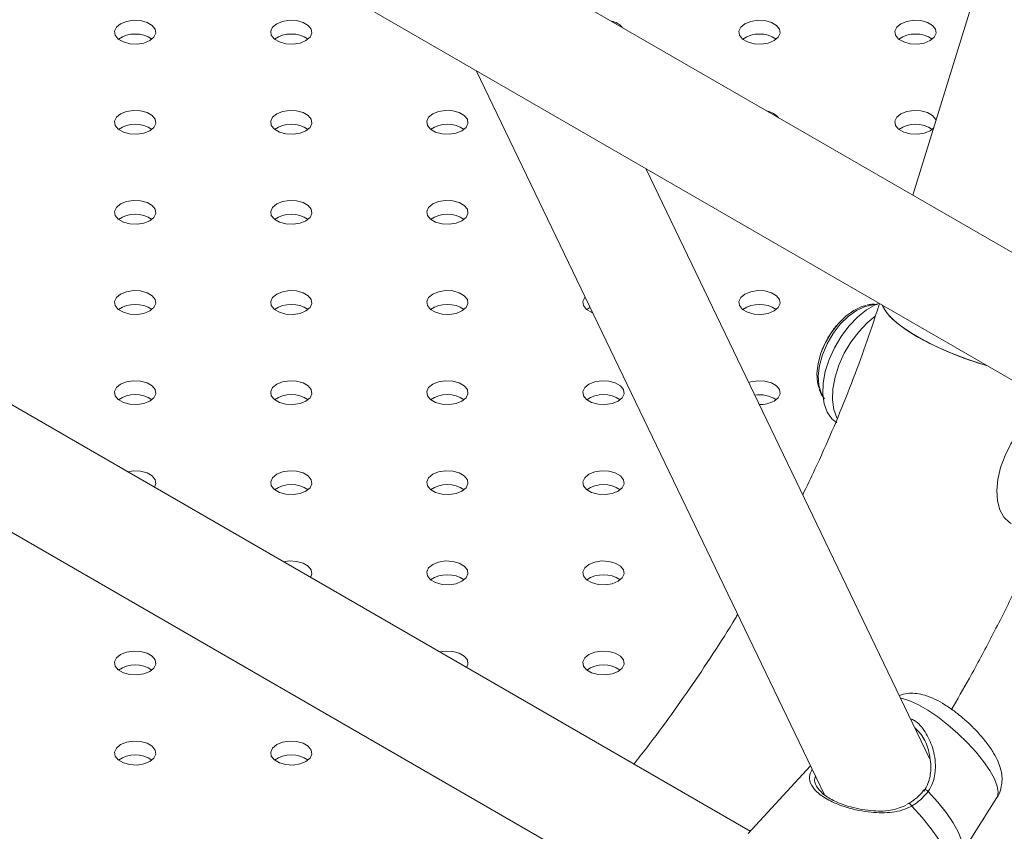
# Model space of a CAD drawing. Units: millimetres. Extents: x 0 to 42, y 0 to 29.8.
# Drawn here: x 17.4 to 17.6, y 26.5 to 26.6 of the extents above; entities that cross this region are included whole.
import ezdxf

# ---------------------------------------------------------------- set-up
doc = ezdxf.new("R2010")
doc.units = ezdxf.units.MM

msp = doc.modelspace()

# ---------------------------------------------------------------- linework, layer by layer
at = {"color": 7, "linetype": 'Continuous', "lineweight": 18}
for p, q in [((17.59438785743528, 26.72788108883716), (17.55266648658093, 26.59299335188793)), ((17.71004643159178, 26.50213984350447), (17.44801051409189, 26.65340995880221)), ((17.43726762304225, 26.63497875356068), (17.69747947196848, 26.48476165063651)), ((17.46821954850367, 26.61711058732642), (17.53555940592216, 26.4771456650464)), ((17.55599640526032, 26.60546768566308), (17.55669197508936, 26.60600800178792)), ((17.55585253426406, 26.48417276394567), (17.50099742185579, 26.59818832381195)), ((17.5211897759935, 26.4700728023822), (17.32724519060883, 26.58203462835029)), ((17.31657939079419, 26.56355891928609), (17.50862281637006, 26.45269460951433)), ((17.56185291523092, 26.49247613207019), (17.56193361513768, 26.49230839847803)), ((17.53288748076059, 26.48269922295273), (17.52079641896783, 26.46964821556458)), ((17.56202793686032, 26.4657384941996), (17.5689058831522, 26.47660668510718)), ((17.55184123054261, 26.4754979037258), (17.55140901680206, 26.47524955229209))]:
    msp.add_line(p, q, dxfattribs=at)
at = {"color": 7, "linetype": 'Continuous', "lineweight": 18, "flags": 128}
for points in [[(17.40514695860719, 26.62288439204863), (17.40594376263059, 26.62354131895465), (17.40630331027482, 26.62431595251497), (17.4061822347876, 26.62511486048984), (17.40559513965961, 26.62584168278687), (17.40461283722786, 26.62640875391027), (17.40335380766286, 26.62674767671349), (17.40196990851146, 26.62681757210449), (17.40062805843549, 26.62661000966757), (17.3994901043577, 26.62615002449592), (17.3986933003343, 26.6254930975899), (17.39833375269008, 26.62471846402958), (17.39845482817729, 26.62391955605471), (17.39904192330529, 26.62319273375769), (17.40002422573704, 26.62262566263428), (17.40128325530204, 26.62228673983106), (17.40266715445344, 26.62221684444006), (17.40400900452941, 26.62242440687698), (17.40514695860719, 26.62288439204863)], [(17.43531684793782, 26.62288439204864), (17.43611365196122, 26.62354131895466), (17.43647319960544, 26.62431595251498), (17.43635212411823, 26.62511486048984), (17.43576502899023, 26.62584168278687), (17.43478272655848, 26.62640875391027), (17.43352369699348, 26.62674767671349), (17.43213979784208, 26.62681757210449), (17.43079794776611, 26.62661000966757), (17.42965999368833, 26.62615002449592), (17.42886318966493, 26.6254930975899), (17.42850364202071, 26.62471846402958), (17.42862471750792, 26.62391955605472), (17.42921181263592, 26.62319273375769), (17.43019411506767, 26.62262566263428), (17.43145314463266, 26.62228673983107), (17.43283704378406, 26.62221684444007), (17.43417889386004, 26.62242440687699), (17.43531684793782, 26.62288439204864)], [(17.5258265159297, 26.62288439204863), (17.5266233199531, 26.62354131895465), (17.52698286759732, 26.62431595251497), (17.52686179211011, 26.62511486048984), (17.52627469698211, 26.62584168278686), (17.52529239455036, 26.62640875391026), (17.52403336498536, 26.62674767671349), (17.52264946583396, 26.62681757210449), (17.52130761575799, 26.62661000966757), (17.52016966168021, 26.62615002449592), (17.5193728576568, 26.6254930975899), (17.51901331001259, 26.62471846402958), (17.5191343854998, 26.62391955605471), (17.51972148062779, 26.62319273375768), (17.52070378305955, 26.62262566263428), (17.52196281262454, 26.62228673983106), (17.52334671177594, 26.62221684444006), (17.52468856185191, 26.62242440687698), (17.5258265159297, 26.62288439204863)], [(17.55599640526032, 26.62288439204863), (17.55679320928372, 26.62354131895465), (17.55715275692794, 26.62431595251497), (17.55703168144073, 26.62511486048984), (17.55644458631273, 26.62584168278687), (17.55546228388098, 26.62640875391027), (17.55420325431599, 26.62674767671349), (17.55281935516458, 26.62681757210449), (17.55147750508861, 26.62661000966757), (17.55033955101083, 26.62615002449592), (17.54954274698743, 26.6254930975899), (17.54918319934321, 26.62471846402958), (17.54930427483042, 26.62391955605471), (17.54989136995842, 26.62319273375769), (17.55087367239017, 26.62262566263428), (17.55213270195516, 26.62228673983106), (17.55351660110657, 26.62221684444007), (17.55485845118254, 26.62242440687698), (17.55599640526032, 26.62288439204863)], [(17.40514695860719, 26.60546768566308), (17.40594376263059, 26.6061246125691), (17.40630331027481, 26.60689924612942), (17.4061822347876, 26.60769815410429), (17.4055951396596, 26.60842497640132), (17.40461283722785, 26.60899204752472), (17.40335380766286, 26.60933097032794), (17.40196990851145, 26.60940086571894), (17.40062805843548, 26.60919330328203), (17.3994901043577, 26.60873331811037), (17.3986933003343, 26.60807639120436), (17.39833375269008, 26.60730175764403), (17.39845482817729, 26.60650284966916), (17.39904192330529, 26.60577602737214), (17.40002422573704, 26.60520895624874), (17.40128325530204, 26.60487003344551), (17.40266715445344, 26.60480013805452), (17.40400900452941, 26.60500770049143), (17.40514695860719, 26.60546768566308)], [(17.43531684793782, 26.60546768566308), (17.43611365196122, 26.6061246125691), (17.43647319960544, 26.60689924612942), (17.43635212411823, 26.60769815410429), (17.43576502899023, 26.60842497640131), (17.43478272655848, 26.60899204752472), (17.43352369699349, 26.60933097032794), (17.43213979784208, 26.60940086571894), (17.43079794776611, 26.60919330328202), (17.42965999368833, 26.60873331811037), (17.42886318966493, 26.60807639120435), (17.42850364202071, 26.60730175764403), (17.42862471750792, 26.60650284966916), (17.42921181263592, 26.60577602737214), (17.43019411506767, 26.60520895624873), (17.43145314463266, 26.60487003344551), (17.43283704378407, 26.60480013805451), (17.43417889386004, 26.60500770049143), (17.43531684793782, 26.60546768566308)], [(17.46548673726845, 26.60546768566308), (17.46628354129185, 26.6061246125691), (17.46664308893607, 26.60689924612942), (17.46652201344886, 26.60769815410429), (17.46593491832085, 26.60842497640132), (17.4649526158891, 26.60899204752472), (17.46369358632411, 26.60933097032794), (17.46230968717271, 26.60940086571894), (17.46096783709674, 26.60919330328203), (17.45982988301895, 26.60873331811037), (17.45903307899555, 26.60807639120435), (17.45867353135133, 26.60730175764403), (17.45879460683854, 26.60650284966916), (17.45938170196654, 26.60577602737214), (17.4603640043983, 26.60520895624874), (17.46162303396329, 26.60487003344551), (17.46300693311469, 26.60480013805451), (17.46434878319066, 26.60500770049143), (17.46548673726845, 26.60546768566308)], [(17.55712915670938, 26.60742143663324), (17.55703168144073, 26.60769815410429), (17.55644458631274, 26.60842497640131), (17.55546228388098, 26.60899204752472), (17.55420325431599, 26.60933097032793), (17.55281935516459, 26.60940086571894), (17.55147750508861, 26.60919330328202), (17.55033955101083, 26.60873331811037), (17.54954274698743, 26.60807639120434), (17.54918319934321, 26.60730175764402), (17.54930427483042, 26.60650284966916), (17.54989136995842, 26.60577602737213), (17.55087367239017, 26.60520895624873), (17.55213270195517, 26.60487003344551), (17.55351660110657, 26.60480013805451), (17.55485845118254, 26.60500770049143), (17.55599640526032, 26.60546768566308), (17.55599640526032, 26.60546768566308)], [(17.4051469586072, 26.58805097927753), (17.4059437626306, 26.58870790618355), (17.40630331027482, 26.58948253974387), (17.40618223478761, 26.59028144771874), (17.40559513965961, 26.59100827001576), (17.40461283722786, 26.59157534113917), (17.40335380766286, 26.59191426394239), (17.40196990851146, 26.59198415933339), (17.40062805843549, 26.59177659689647), (17.3994901043577, 26.59131661172482), (17.3986933003343, 26.5906596848188), (17.39833375269009, 26.58988505125848), (17.39845482817729, 26.58908614328361), (17.39904192330529, 26.58835932098659), (17.40002422573705, 26.58779224986318), (17.40128325530204, 26.58745332705996), (17.40266715445344, 26.58738343166896), (17.40400900452941, 26.58759099410588), (17.4051469586072, 26.58805097927753)], [(17.43531684793782, 26.58805097927753), (17.43611365196122, 26.58870790618355), (17.43647319960544, 26.58948253974387), (17.43635212411823, 26.59028144771874), (17.43576502899023, 26.59100827001576), (17.43478272655848, 26.59157534113917), (17.43352369699348, 26.59191426394239), (17.43213979784208, 26.59198415933339), (17.43079794776611, 26.59177659689647), (17.42965999368833, 26.59131661172482), (17.42886318966493, 26.5906596848188), (17.4285036420207, 26.58988505125848), (17.42862471750792, 26.58908614328361), (17.42921181263592, 26.58835932098659), (17.43019411506767, 26.58779224986318), (17.43145314463266, 26.58745332705996), (17.43283704378406, 26.58738343166896), (17.43417889386004, 26.58759099410588), (17.43531684793782, 26.58805097927753)], [(17.46548673726845, 26.58805097927753), (17.46628354129185, 26.58870790618354), (17.46664308893607, 26.58948253974387), (17.46652201344886, 26.59028144771874), (17.46593491832086, 26.59100827001576), (17.46495261588911, 26.59157534113916), (17.46369358632411, 26.59191426394239), (17.46230968717271, 26.59198415933339), (17.46096783709674, 26.59177659689647), (17.45982988301895, 26.59131661172482), (17.45903307899555, 26.5906596848188), (17.45867353135133, 26.58988505125848), (17.45879460683854, 26.58908614328361), (17.45938170196655, 26.58835932098658), (17.4603640043983, 26.58779224986318), (17.46162303396329, 26.58745332705996), (17.46300693311469, 26.58738343166896), (17.46434878319067, 26.58759099410587), (17.46548673726845, 26.58805097927753)], [(17.40514695860719, 26.57063427289198), (17.40594376263059, 26.571291199798), (17.40630331027481, 26.57206583335832), (17.4061822347876, 26.57286474133319), (17.4055951396596, 26.57359156363021), (17.40461283722785, 26.57415863475362), (17.40335380766286, 26.57449755755684), (17.40196990851145, 26.57456745294783), (17.40062805843548, 26.57435989051092), (17.3994901043577, 26.57389990533927), (17.3986933003343, 26.57324297843325), (17.39833375269007, 26.57246834487292), (17.39845482817729, 26.57166943689806), (17.39904192330529, 26.57094261460103), (17.40002422573704, 26.57037554347763), (17.40128325530204, 26.57003662067441), (17.40266715445344, 26.56996672528341), (17.40400900452941, 26.57017428772033), (17.40514695860719, 26.57063427289198)], [(17.43531684793782, 26.57063427289198), (17.43611365196123, 26.571291199798), (17.43647319960544, 26.57206583335832), (17.43635212411823, 26.57286474133318), (17.43576502899023, 26.57359156363021), (17.43478272655848, 26.57415863475361), (17.43352369699349, 26.57449755755683), (17.43213979784209, 26.57456745294783), (17.43079794776611, 26.57435989051091), (17.42965999368833, 26.57389990533926), (17.42886318966493, 26.57324297843324), (17.42850364202071, 26.57246834487292), (17.42862471750792, 26.57166943689806), (17.42921181263592, 26.57094261460103), (17.43019411506767, 26.57037554347763), (17.43145314463267, 26.57003662067441), (17.43283704378407, 26.56996672528341), (17.43417889386004, 26.57017428772033), (17.43531684793782, 26.57063427289198)], [(17.46548673726844, 26.57063427289198), (17.46628354129184, 26.571291199798), (17.46664308893607, 26.57206583335832), (17.46652201344886, 26.57286474133319), (17.46593491832085, 26.57359156363021), (17.4649526158891, 26.57415863475362), (17.46369358632411, 26.57449755755684), (17.46230968717271, 26.57456745294784), (17.46096783709674, 26.57435989051092), (17.45982988301895, 26.57389990533927), (17.45903307899555, 26.57324297843325), (17.45867353135133, 26.57246834487293), (17.45879460683854, 26.57166943689806), (17.45938170196654, 26.57094261460103), (17.46036400439829, 26.57037554347763), (17.46162303396328, 26.57003662067441), (17.46300693311469, 26.56996672528341), (17.46434878319066, 26.57017428772033), (17.46548673726844, 26.57063427289198)], [(17.5258265159297, 26.57063427289198), (17.5266233199531, 26.571291199798), (17.52698286759732, 26.57206583335832), (17.5268617921101, 26.57286474133319), (17.52627469698211, 26.57359156363022), (17.52529239455036, 26.57415863475362), (17.52403336498536, 26.57449755755684), (17.52264946583396, 26.57456745294784), (17.52130761575799, 26.57435989051092), (17.5201696616802, 26.57389990533927), (17.5193728576568, 26.57324297843325), (17.51901331001258, 26.57246834487293), (17.51913438549979, 26.57166943689806), (17.51972148062779, 26.57094261460103), (17.52070378305955, 26.57037554347764), (17.52196281262454, 26.57003662067441), (17.52334671177594, 26.56996672528341), (17.52468856185191, 26.57017428772033), (17.5258265159297, 26.57063427289198)], [(17.48928112322132, 26.57333440808489), (17.48920296832618, 26.57324297843324), (17.48884342068196, 26.57246834487292), (17.48896449616917, 26.57166943689806), (17.48955159129717, 26.57094261460103), (17.49053389372892, 26.57037554347763), (17.49074265086936, 26.57029664395069)], [(17.53444770179911, 26.55586128970435), (17.53421029501715, 26.55681236185056), (17.53409795488878, 26.55855723244343), (17.53432513887294, 26.56048368311802), (17.53488122409905, 26.56250163518187), (17.53574020863995, 26.56451673143929), (17.53686192733323, 26.56643474822889), (17.53819392985948, 26.56816600121729), (17.53967393326099, 26.56962953893894), (17.54123273422361, 26.57075692799655), (17.54279744494681, 26.5714954529308), (17.54363585858288, 26.57172295582329)], [(17.54609599019458, 26.57215347447731), (17.54550429332841, 26.57189740626588), (17.54371190423848, 26.5708578662112), (17.54195269521334, 26.56944585828676), (17.54029024865075, 26.56771241613789), (17.53878464970092, 26.56572019088031), (17.53749031463272, 26.56354118672551), (17.53645402408786, 26.56125415856099), (17.53571323230666, 26.5589417655434), (17.53529471343421, 26.55668758358129), (17.53521359383299, 26.55457308468397), (17.53547280537676, 26.55267469235088), (17.53606297948496, 26.55106101942713), (17.53696278572761, 26.54979038825659), (17.53796381125483, 26.54900504115564)], [(17.54670016704945, 26.57180469060307), (17.54682820173562, 26.57149618562211), (17.54758890286979, 26.57029133389666), (17.54878609323711, 26.56901117649738), (17.5503942568034, 26.5676829977567), (17.55237911835426, 26.56633510549857), (17.55469837401175, 26.56499622770632), (17.5573025928681, 26.5636949002356), (17.56013627051971, 26.56245885862214), (17.56313901204713, 26.56131444694699), (17.56624681922791, 26.56028605635812), (17.5670939431557, 26.56003161425391)], [(17.55349988096765, 26.5656627446211), (17.55134206592503, 26.56700972300253), (17.5495407479611, 26.56835133754898), (17.54813431904089, 26.56965899407563), (17.54715275475506, 26.57090482215391), (17.54670016704945, 26.57180469060307)], [(17.49025383525106, 26.57131264016226), (17.48999977234958, 26.57117810263297), (17.48959669235206, 26.57090618776267)], [(17.54537519576237, 26.56961277935722), (17.5438383132965, 26.56835731413765), (17.54217586673391, 26.56662387198879), (17.54067026778408, 26.56463164673121), (17.53937593271588, 26.56245264257641), (17.53833964217102, 26.56016561441189), (17.53759885038982, 26.5578532213943), (17.53718033151737, 26.55559903943219), (17.53709921191615, 26.55348454053488), (17.53735842345992, 26.55158614820178), (17.53794859756811, 26.54997247527804), (17.53799996228113, 26.54987520242071)], [(17.40514695860719, 26.55321756650643), (17.40594376263059, 26.55387449341244), (17.40630331027482, 26.55464912697277), (17.4061822347876, 26.55544803494764), (17.40559513965961, 26.55617485724466), (17.40461283722785, 26.55674192836806), (17.40335380766286, 26.55708085117128), (17.40196990851146, 26.55715074656228), (17.40062805843549, 26.55694318412537), (17.3994901043577, 26.55648319895372), (17.3986933003343, 26.5558262720477), (17.39833375269008, 26.55505163848737), (17.39845482817729, 26.5542527305125), (17.39904192330529, 26.55352590821548), (17.40002422573704, 26.55295883709208), (17.40128325530204, 26.55261991428886), (17.40266715445344, 26.55255001889786), (17.40400900452941, 26.55275758133477), (17.40514695860719, 26.55321756650643)], [(17.43531684793782, 26.55321756650643), (17.43611365196121, 26.55387449341245), (17.43647319960544, 26.55464912697277), (17.43635212411823, 26.55544803494764), (17.43576502899023, 26.55617485724466), (17.43478272655847, 26.55674192836806), (17.43352369699348, 26.55708085117128), (17.43213979784208, 26.55715074656229), (17.43079794776611, 26.55694318412537), (17.42965999368832, 26.55648319895372), (17.42886318966492, 26.5558262720477), (17.4285036420207, 26.55505163848738), (17.42862471750791, 26.55425273051251), (17.42921181263591, 26.55352590821548), (17.43019411506766, 26.55295883709208), (17.43145314463266, 26.55261991428886), (17.43283704378406, 26.55255001889786), (17.43417889386003, 26.55275758133477), (17.43531684793782, 26.55321756650643)], [(17.46548673726845, 26.55321756650642), (17.46628354129185, 26.55387449341244), (17.46664308893607, 26.55464912697276), (17.46652201344886, 26.55544803494763), (17.46593491832086, 26.55617485724466), (17.4649526158891, 26.55674192836806), (17.46369358632411, 26.55708085117128), (17.46230968717271, 26.55715074656228), (17.46096783709674, 26.55694318412537), (17.45982988301895, 26.55648319895371), (17.45903307899555, 26.5558262720477), (17.45867353135133, 26.55505163848737), (17.45879460683854, 26.5542527305125), (17.45938170196655, 26.55352590821548), (17.4603640043983, 26.55295883709208), (17.46162303396329, 26.55261991428885), (17.46300693311469, 26.55255001889785), (17.46434878319067, 26.55275758133477), (17.46548673726845, 26.55321756650642)], [(17.49565662659907, 26.55321756650643), (17.49645343062247, 26.55387449341245), (17.49681297826669, 26.55464912697277), (17.49669190277948, 26.55544803494764), (17.49610480765148, 26.55617485724466), (17.49512250521973, 26.55674192836807), (17.49386347565473, 26.55708085117129), (17.49247957650334, 26.55715074656229), (17.49113772642736, 26.55694318412537), (17.48999977234958, 26.55648319895372), (17.48920296832618, 26.5558262720477), (17.48884342068196, 26.55505163848738), (17.48896449616917, 26.55425273051251), (17.48955159129717, 26.55352590821549), (17.49053389372892, 26.55295883709208), (17.49179292329391, 26.55261991428887), (17.49317682244532, 26.55255001889786), (17.49451867252129, 26.55275758133478), (17.49565662659907, 26.55321756650643)], [(17.5258265159297, 26.55321756650643), (17.5266233199531, 26.55387449341245), (17.52698286759732, 26.55464912697277), (17.52686179211011, 26.55544803494764), (17.52627469698211, 26.55617485724466), (17.52529239455036, 26.55674192836806), (17.52403336498537, 26.55708085117128), (17.52264946583397, 26.55715074656229), (17.52130761575799, 26.55694318412537), (17.52090193759226, 26.55681707497245)], [(17.57975427297913, 26.55272296141589), (17.57804120380536, 26.55186272096777), (17.57626200234795, 26.55058494851379), (17.57455603363685, 26.54896515488846), (17.57298495582611, 26.54706188365373), (17.57160555176124, 26.54494392399095), (17.57046767669913, 26.54268782448062), (17.56961245640923, 26.54037512643725), (17.56907080078108, 26.53808941679382), (17.56886228666035, 26.53591330705218), (17.56899445029063, 26.5339254474882), (17.56946251493398, 26.53219768452584), (17.57024956351467, 26.53079246402021), (17.57132715004634, 26.52976057430163), (17.57162209403928, 26.52957452809419)], [(17.40602028045782, 26.53655873696204), (17.40630331027482, 26.53723242058722), (17.4061822347876, 26.53803132856208), (17.4055951396596, 26.53875815085911), (17.40461283722785, 26.53932522198251), (17.40335380766286, 26.53966414478574), (17.40196990851145, 26.53973404017673), (17.40080292779963, 26.53957065054123)], [(17.43531684793782, 26.53580086012087), (17.43611365196122, 26.5364577870269), (17.43647319960544, 26.53723242058722), (17.43635212411823, 26.53803132856208), (17.43576502899023, 26.5387581508591), (17.43478272655848, 26.53932522198251), (17.43352369699349, 26.53966414478573), (17.43213979784208, 26.53973404017673), (17.43079794776611, 26.53952647773981), (17.42965999368833, 26.53906649256816), (17.42886318966493, 26.53840956566214), (17.42850364202071, 26.53763493210182), (17.42862471750792, 26.53683602412695), (17.42921181263592, 26.53610920182993), (17.43019411506767, 26.53554213070652), (17.43145314463266, 26.53520320790331), (17.43283704378407, 26.5351333125123), (17.43417889386004, 26.53534087494922), (17.43531684793782, 26.53580086012087)], [(17.46548673726844, 26.53580086012088), (17.46628354129184, 26.5364577870269), (17.46664308893607, 26.53723242058722), (17.46652201344886, 26.53803132856209), (17.46593491832085, 26.53875815085912), (17.4649526158891, 26.53932522198252), (17.46369358632411, 26.53966414478574), (17.46230968717271, 26.53973404017674), (17.46096783709673, 26.53952647773982), (17.45982988301895, 26.53906649256817), (17.45903307899555, 26.53840956566215), (17.45867353135133, 26.53763493210183), (17.45879460683854, 26.53683602412696), (17.45938170196654, 26.53610920182993), (17.46036400439829, 26.53554213070653), (17.46162303396328, 26.53520320790331), (17.46300693311469, 26.53513331251231), (17.46434878319066, 26.53534087494923), (17.46548673726844, 26.53580086012088)], [(17.49565662659907, 26.53580086012087), (17.49645343062247, 26.5364577870269), (17.49681297826669, 26.53723242058722), (17.49669190277948, 26.53803132856208), (17.49610480765148, 26.53875815085911), (17.49512250521973, 26.53932522198251), (17.49386347565473, 26.53966414478573), (17.49247957650334, 26.53973404017673), (17.49113772642736, 26.53952647773982), (17.48999977234958, 26.53906649256816), (17.48920296832618, 26.53840956566215), (17.48884342068196, 26.53763493210182), (17.48896449616917, 26.53683602412695), (17.48955159129717, 26.53610920182993), (17.49053389372892, 26.53554213070653), (17.49179292329391, 26.53520320790331), (17.49317682244532, 26.53513331251231), (17.49451867252129, 26.53534087494923), (17.49565662659907, 26.53580086012087)], [(17.43619016978844, 26.51914203057649), (17.43647319960544, 26.51981571420167), (17.43635212411823, 26.52061462217654), (17.43576502899023, 26.52134144447356), (17.43478272655848, 26.52190851559697), (17.43352369699348, 26.52224743840018), (17.43213979784208, 26.52231733379119), (17.43097281713025, 26.52215394415568)], [(17.46548673726845, 26.51838415373533), (17.46628354129185, 26.51904108064135), (17.46664308893607, 26.51981571420167), (17.46652201344886, 26.52061462217653), (17.46593491832086, 26.52134144447356), (17.46495261588911, 26.52190851559696), (17.46369358632411, 26.52224743840018), (17.46230968717271, 26.52231733379119), (17.46096783709674, 26.52210977135426), (17.45982988301896, 26.52164978618262), (17.45903307899556, 26.52099285927659), (17.45867353135133, 26.52021822571627), (17.45879460683854, 26.51941931774141), (17.45938170196655, 26.51869249544438), (17.4603640043983, 26.51812542432098), (17.46162303396329, 26.51778650151776), (17.46300693311469, 26.51771660612676), (17.46434878319067, 26.51792416856367), (17.46548673726845, 26.51838415373533)], [(17.49565662659907, 26.51838415373533), (17.49645343062247, 26.51904108064135), (17.49681297826669, 26.51981571420167), (17.49669190277948, 26.52061462217653), (17.49610480765148, 26.52134144447356), (17.49512250521973, 26.52190851559696), (17.49386347565473, 26.52224743840018), (17.49247957650333, 26.52231733379119), (17.49113772642736, 26.52210977135426), (17.48999977234957, 26.52164978618262), (17.48920296832617, 26.52099285927659), (17.48884342068195, 26.52021822571627), (17.48896449616916, 26.51941931774141), (17.48955159129716, 26.51869249544438), (17.49053389372892, 26.51812542432098), (17.49179292329391, 26.51778650151776), (17.49317682244531, 26.51771660612676), (17.49451867252128, 26.51792416856367), (17.49565662659907, 26.51838415373533)], [(17.40514695860719, 26.50096744734978), (17.40594376263059, 26.5016243742558), (17.40630331027481, 26.50239900781612), (17.4061822347876, 26.50319791579099), (17.4055951396596, 26.50392473808801), (17.40461283722785, 26.50449180921141), (17.40335380766286, 26.50483073201463), (17.40196990851145, 26.50490062740564), (17.40062805843548, 26.50469306496872), (17.3994901043577, 26.50423307979707), (17.3986933003343, 26.50357615289105), (17.39833375269007, 26.50280151933073), (17.39845482817729, 26.50200261135586), (17.39904192330529, 26.50127578905883), (17.40002422573704, 26.50070871793543), (17.40128325530204, 26.50036979513221), (17.40266715445344, 26.50029989974121), (17.40400900452941, 26.50050746217812), (17.40514695860719, 26.50096744734978)], [(17.46636005911906, 26.50172532419094), (17.46664308893606, 26.50239900781611), (17.46652201344885, 26.50319791579098), (17.46593491832085, 26.50392473808801), (17.4649526158891, 26.50449180921141), (17.4636935863241, 26.50483073201463), (17.46230968717271, 26.50490062740563), (17.46114270646088, 26.50473723777013)], [(17.49565662659908, 26.50096744734977), (17.49645343062247, 26.50162437425579), (17.4968129782667, 26.50239900781611), (17.49669190277948, 26.50319791579098), (17.49610480765148, 26.503924738088), (17.49512250521973, 26.50449180921141), (17.49386347565473, 26.50483073201463), (17.49247957650334, 26.50490062740563), (17.49113772642736, 26.50469306496871), (17.48999977234958, 26.50423307979706), (17.48920296832618, 26.50357615289104), (17.48884342068196, 26.50280151933072), (17.48896449616917, 26.50200261135585), (17.48955159129717, 26.50127578905883), (17.49053389372892, 26.50070871793542), (17.49179292329392, 26.5003697951322), (17.49317682244532, 26.5002998997412), (17.49451867252129, 26.50050746217812), (17.49565662659908, 26.50096744734977)], [(17.40514695860719, 26.48355074096422), (17.4059437626306, 26.48420766787025), (17.40630331027482, 26.48498230143057), (17.40618223478761, 26.48578120940543), (17.40559513965961, 26.48650803170246), (17.40461283722786, 26.48707510282586), (17.40335380766286, 26.48741402562908), (17.40196990851146, 26.48748392102008), (17.40062805843549, 26.48727635858316), (17.3994901043577, 26.48681637341151), (17.3986933003343, 26.48615944650549), (17.39833375269008, 26.48538481294517), (17.39845482817729, 26.4845859049703), (17.39904192330529, 26.48385908267328), (17.40002422573705, 26.48329201154987), (17.40128325530204, 26.48295308874666), (17.40266715445344, 26.48288319335565), (17.40400900452941, 26.48309075579257), (17.40514695860719, 26.48355074096422)], [(17.43531684793782, 26.48355074096422), (17.43611365196121, 26.48420766787025), (17.43647319960544, 26.48498230143057), (17.43635212411823, 26.48578120940543), (17.43576502899023, 26.48650803170246), (17.43478272655847, 26.48707510282586), (17.43352369699348, 26.48741402562908), (17.43213979784208, 26.48748392102008), (17.43079794776611, 26.48727635858316), (17.42965999368832, 26.48681637341151), (17.42886318966492, 26.48615944650549), (17.4285036420207, 26.48538481294517), (17.42862471750792, 26.4845859049703), (17.42921181263591, 26.48385908267328), (17.43019411506766, 26.48329201154987), (17.43145314463266, 26.48295308874666), (17.43283704378406, 26.48288319335565), (17.43417889386003, 26.48309075579257), (17.43531684793782, 26.48355074096422)], [(17.55562878329596, 26.47779244546762), (17.55547084391426, 26.47791773034108), (17.55529933156147, 26.47801943583283), (17.55513007835238, 26.47808817362191), (17.55497870786272, 26.47811759859933), (17.55485919293427, 26.47810499457814), (17.55478256585732, 26.47805152502152), (17.55475589999224, 26.47796212564485), (17.55478165683541, 26.4778450488053)]]:
    msp.add_lwpolyline(points, dxfattribs=at)
at = {"color": 8, "linetype": 'Continuous', "lineweight": 18, "flags": 128}
for points in [[(17.53523562546045, 26.55420839760327), (17.5349486341328, 26.55474461950182), (17.53448503419434, 26.55628268410559), (17.53436842077283, 26.55809392762888), (17.53460424658226, 26.56009365833758), (17.53518148466988, 26.5621883710463), (17.53607314402426, 26.56428011931689), (17.53723753164501, 26.56627109532502), (17.5386202020611, 26.56806820324536), (17.5401565031406, 26.56958741230892), (17.54177459915251, 26.57075768598833), (17.54339882972571, 26.57152430358704), (17.54495324764378, 26.57185141891814), (17.54542575179729, 26.57186012660312)], [(17.5689058831522, 26.47660668510718), (17.56898838832729, 26.47675774231619), (17.56914963794885, 26.47763776213507), (17.56895012247555, 26.47879851400821), (17.56839663616754, 26.48020046992273), (17.56750802733722, 26.48179588795143), (17.56631455649253, 26.48353043804684), (17.56485686585167, 26.48534505218581), (17.56318459532113, 26.48717793586023), (17.56135469206813, 26.48896667241488), (17.55942947125324, 26.49065034857173), (17.55747449396226, 26.49217162875862), (17.5555563346021, 26.49347870760334), (17.55374031378919, 26.49452707410353), (17.55208827393423, 26.49528102739539), (17.5506564732731, 26.49571489250382), (17.55026734843394, 26.49578149212835)], [(17.56202793686032, 26.4657384941996), (17.56216380714069, 26.46600628853344), (17.56231014654755, 26.46702787702612), (17.56206391029669, 26.4683523311016), (17.56143290925393, 26.46993763772144), (17.56043715941799, 26.47173350933759), (17.5591082469925, 26.47368297906485), (17.55748832643935, 26.47572420772879), (17.55562878329596, 26.47779244546762)], [(17.5591576665966, 26.46200760349792), (17.55941703921501, 26.46239090379908), (17.55961863892765, 26.4634457990669), (17.55938244550187, 26.46484192202985), (17.55871660922521, 26.46653109690342), (17.5576441060001, 26.46845503560926), (17.55620194451819, 26.47054734911218), (17.55443988920753, 26.47273583829573), (17.55241874301971, 26.47494498532511)]]:
    msp.add_lwpolyline(points, dxfattribs=at)
at = {"color": 7, "linetype": 'Continuous', "lineweight": 18}
for centre, radius, start, end in [((17.49370020218125, 26.62300669161193), 0.00370245028625771, 40.39376699894303, 79.61160953356638), ((17.40231853148245, 26.61849185531675), 0.005674482093853035, 55.28598988266081, 124.7140101173392), ((17.43248842081307, 26.6184918553163), 0.005674482094274927, 55.28598989207072, 124.7140101078998), ((17.52299808880495, 26.61849185531613), 0.005674482094418847, 55.28598989541987, 124.7140101046096), ((17.55316797813558, 26.61849185531653), 0.005674482094051315, 55.28598988657734, 124.714010113552), ((17.52387009151187, 26.60558998522635), 0.003702450286288905, 40.39376699909987, 79.61160953353753), ((17.40231853148245, 26.60107514893089), 0.005674482094140666, 55.28598988902106, 124.7140101111378), ((17.43248842081308, 26.60107514893052), 0.005674482094483726, 55.28598989715341, 124.714010102867), ((17.46265831014369, 26.60107514893086), 0.005674482094159313, 55.28598988890543, 124.7140101109358), ((17.55316797813558, 26.60107514893106), 0.005674482093974279, 55.2859898854291, 124.7140101145709), ((17.40231853148245, 26.58365844254533), 0.005674482094147613, 55.28598988942039, 124.7140101106091), ((17.43248842081307, 26.58365844254512), 0.005674482094346754, 55.28598989436239, 124.7140101056081), ((17.4626583101437, 26.58365844254527), 0.005674482094199493, 55.28598989017605, 124.7140101098534), ((17.40231853148245, 26.56624173615965), 0.005674482094263493, 55.28598989132198, 124.7140101087075), ((17.43248842081308, 26.56624173615927), 0.00567448209461417, 55.28598990029153, 124.7140100997085), ((17.4626583101437, 26.56624173615975), 0.00567448209417277, 55.28598988965415, 124.7140101103458), ((17.52299808880495, 26.56624173615959), 0.005674482094325223, 55.28598989316442, 124.7140101068356), ((17.55122959943016, 26.55674245479889), 0.01733333333333448, 144.2660967359329, 159.4823568837897), ((17.55122959943016, 26.55674245479889), 0.01733333333333448, 140.5230196489088, 144.2660967359329), ((17.58451777103984, 26.62131854161997), 0.06371559655303752, 240.8683578485743, 254.1295884020333), ((17.40231853148245, 26.54882502977397), 0.005674482094385844, 55.28598989457806, 124.7140101054514), ((17.43248842081307, 26.54882502977446), 0.005674482093933184, 55.28598988473471, 124.7140101152948), ((17.4626583101437, 26.54882502977415), 0.005674482094210945, 55.28598989038709, 124.7140101096424), ((17.49282819947433, 26.54882502977427), 0.005674482094105639, 55.28598988817926, 124.7140101119501), ((17.52302093034239, 26.54862651979234), 0.005826141966238169, 56.58248602410678, 99.32822965379135), ((17.52306757311597, 26.55849888270555), 0.005958528865799752, 268.9566636768458, 297.5824237490593), ((17.43248842081307, 26.5314083233887), 0.005674482094124727, 55.28598988840164, 124.7140101115689), ((17.46265831014369, 26.53140832338914), 0.005674482093714764, 55.28598987837695, 124.7140101215936), ((17.49282819947433, 26.53140832338862), 0.005674482094197469, 55.28598989025546, 124.7140101098239), ((17.4626583101437, 26.51399161700317), 0.00567448209410249, 55.28598988815882, 124.7140101118117), ((17.49282819947432, 26.51399161700309), 0.00567448209418512, 55.2859898899446, 124.7140101100849), ((17.40231853148245, 26.49657491061762), 0.005674482094103845, 55.28598988797959, 124.7140101120499), ((17.49282819947433, 26.49657491061755), 0.005674482094168495, 55.28598988987194, 124.7140101101576), ((17.40231853148245, 26.47915820423168), 0.0056744820944604, 55.28598989585561, 124.7140101041444), ((17.43248842081307, 26.47915820423163), 0.005674482094509973, 55.28598989850113, 124.7140101015284)]:
    msp.add_arc(centre, radius, start, end, dxfattribs=at)
at = {"color": 8, "linetype": 'Continuous', "lineweight": 18}
msp.add_arc((17.55173663414372, 26.47476483552247), 0.0007054973211182123, 14.79441445806205, 79.38611283820833, dxfattribs=at)
at = {"color": 7, "linetype": 'Continuous', "lineweight": 18}
for points, knots in [([(17.54616532775858, 26.57201421642801), (17.54590744583403, 26.57119696162772), (17.54487518331617, 26.56792561370625), (17.54288257607764, 26.56217698764469), (17.54009469127552, 26.55477754796677), (17.5370421591308, 26.54738672578466), (17.53413608680933, 26.54081480354241), (17.53215129761728, 26.53674029125017), (17.5313513544693, 26.53509811272433)], [0, 0, 0, 0, 0.06638441867136799, 0.2657268332486687, 0.465285214715937, 0.6650568605760006, 0.8650055782160484, 1, 1, 1, 1]), ([(17.54581792692095, 26.57185226275828), (17.54542646975137, 26.57191304641188), (17.54480102764488, 26.57201016216118), (17.54413389388121, 26.57185225515196), (17.54388431162576, 26.57179318036118)], [0, 0, 0, 0, 0.6258887361958786, 1, 1, 1, 1]), ([(17.53450755390231, 26.55561319105298), (17.53463109758849, 26.55524858887043), (17.53488302635132, 26.55450509659164), (17.53535349741695, 26.55394904994484), (17.53559325354141, 26.55366568376401)], [0, 0, 0, 0, 0.4903913503224601, 1, 1, 1, 1]), ([(17.56004522333863, 26.49351654383831), (17.56122839236557, 26.49555618084092), (17.56395425221397, 26.50025522593433), (17.56796371695534, 26.5077553589626), (17.57207939213333, 26.51597870061579), (17.57495069198642, 26.52200465567202), (17.5763724323178, 26.52529957738161), (17.57658952135272, 26.52580268709741)], [0, 0, 0, 0, 0.194266905730367, 0.4475644190696846, 0.7009063323848537, 0.9543306508094346, 1, 1, 1, 1]), ([(17.51878376300719, 26.5120135968598), (17.5186412389072, 26.5117715805853), (17.51711603386407, 26.50918167163378), (17.51402580239791, 26.50436569150336), (17.50951789291054, 26.49759406280984), (17.5048146940502, 26.49102269252159), (17.50119896336192, 26.48617377966616), (17.499110513498, 26.48358957712558), (17.49868581396209, 26.48306406313617)], [0, 0, 0, 0, 0.02366695312411335, 0.2532691401791765, 0.4828007496618185, 0.7122181450302895, 0.9414777331454252, 1, 1, 1, 1]), ([(17.5689076004941, 26.47661608454383), (17.56891336011028, 26.47662298622517), (17.5692424980689, 26.47701738842782), (17.56958368548571, 26.4779774748686), (17.5699024735917, 26.47935870532187), (17.56989223382219, 26.48074629199717), (17.56963901602598, 26.48213038185988), (17.569116409572, 26.48360535857597), (17.56826639635371, 26.48524288338088), (17.56706815371179, 26.48700724183462), (17.56560805521952, 26.48877893346123), (17.56402190986172, 26.49043615713435), (17.56234208188378, 26.49197179718851), (17.56059454255674, 26.49336712239167), (17.55879629481049, 26.49459760843669), (17.55692365513665, 26.49564482072492), (17.55515171608282, 26.49635976899845), (17.55346874397609, 26.4967395403098), (17.55195603482245, 26.49677394696069), (17.55078717054091, 26.49662959650549), (17.55017718017654, 26.49634871562903), (17.55002758700441, 26.49627983280111)], [0, 0, 0, 0, 0.0008183936820006265, 0.04676777372215998, 0.0904732193097241, 0.1341796625223425, 0.1804482623359103, 0.2330721405586634, 0.2971821229870739, 0.3693982315353312, 0.4367125800824381, 0.5009430457176206, 0.564093704191218, 0.6274443271089608, 0.6919436004122759, 0.7594753113554557, 0.8339096430294812, 0.8892802785311559, 0.9380358929415075, 0.98480401023661, 1, 1, 1, 1]), ([(17.55478165683541, 26.4778450488053), (17.55506641289753, 26.47831788541865), (17.55582998557306, 26.47958579562658), (17.55628285952853, 26.48240536431779), (17.55583417529049, 26.48564987968604), (17.55467408113714, 26.48847085277223), (17.55350009973667, 26.48960733355098), (17.55300923672237, 26.49008251687204)], [0, 0, 0, 0, 0.1257778283066311, 0.3372729351661723, 0.6054880613031784, 0.8350473701491699, 0.9999999999999999, 0.9999999999999999, 0.9999999999999999, 0.9999999999999999]), ([(17.53385805673662, 26.48068189478694), (17.53380844473197, 26.48056925033391), (17.53351874295756, 26.47991148013994), (17.53390064350655, 26.47883798548286), (17.53503870250469, 26.47735366533674), (17.5371578033732, 26.47599762044042), (17.5397122699172, 26.47500038477403), (17.54222830795445, 26.47436895586683), (17.54502670152527, 26.4739779016885), (17.54821362084194, 26.47387374610327), (17.5503311284622, 26.47469637752726), (17.55130941477063, 26.47507643238576)], [0, 0, 0, 0, 0.02781558670800537, 0.1624248986346668, 0.2837695188299824, 0.4095484750669443, 0.535236562346491, 0.6238735047971735, 0.7161682634116291, 0.8688700342109188, 1, 1, 1, 1]), ([(17.55475337042453, 26.47802405758604), (17.55472433539423, 26.47798015431921), (17.55435893750986, 26.47742764376038), (17.55344826220253, 26.47649783712941), (17.55238432619061, 26.47580441002884), (17.55185906610325, 26.4754620684074)], [0, 0, 0, 0, 0.04187441462391849, 0.5269780108626169, 0.9999999999999999, 0.9999999999999999, 0.9999999999999999, 0.9999999999999999]), ([(17.55562878329596, 26.47779244546762), (17.5548418186483, 26.47689807962106), (17.55389625861303, 26.47582347404134), (17.55263096600332, 26.47507116707051), (17.55241874301971, 26.47494498532511)], [0, 0, 0, 0, 0.8322735926986766, 1, 1, 1, 1])]:
    msp.add_open_spline(points, degree=3, knots=knots, dxfattribs=at)
at = {"color": 8, "linetype": 'Continuous', "lineweight": 18}
for points, knots in [([(17.55217187354819, 26.49182296415077), (17.55243258370011, 26.49171942373658), (17.55357011338754, 26.49126765653791), (17.55512545068532, 26.48930177522817), (17.55664654265692, 26.48619292671199), (17.55716943786303, 26.4826613364991), (17.55673211342411, 26.47965347534456), (17.55592776190219, 26.47829674432122), (17.55562878329596, 26.47779244546762)], [0, 0, 0, 0, 0.05957840170363723, 0.2599522886529501, 0.4664319325676518, 0.7043876469688107, 0.8901204673763422, 1, 1, 1, 1]), ([(17.55241874301971, 26.47494498532511), (17.55183846605052, 26.47467024623629), (17.55065553277189, 26.47411017229168), (17.54804407182716, 26.47361630422975), (17.54516104472575, 26.47362148576619), (17.54213765130641, 26.4740774686776), (17.53940400854245, 26.47477084885757), (17.53659526710254, 26.47588223770721), (17.53427216476132, 26.47736955574852), (17.53292922064426, 26.47899613646982), (17.53247306242951, 26.48052241199678), (17.53296518016467, 26.48160593527022), (17.53318287594947, 26.48208524831366)], [0, 0, 0, 0, 0.06723772063187024, 0.137068575070994, 0.2738801049789515, 0.3545650813221232, 0.438214677268235, 0.5538891764183569, 0.6700104861025816, 0.781263100776, 0.9032383969502447, 1, 1, 1, 1])]:
    msp.add_open_spline(points, degree=3, knots=knots, dxfattribs=at)

doc.saveas('drawing.dxf')
